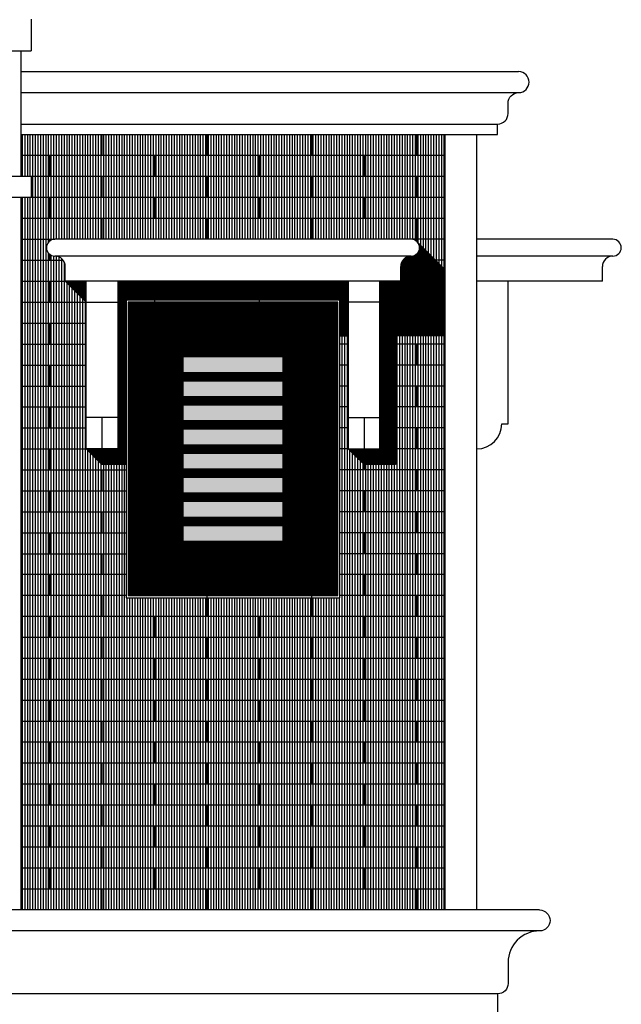
# Model space of a CAD drawing. Extents: x 2743.2 to 2837.9, y 111.5 to 199.7.
# Drawn here: x 2768.8 to 2771.7, y 185.7 to 190.4 of the extents above; entities that cross this region are included whole.
import ezdxf

# ---------------------------------------------------------------- set-up
doc = ezdxf.new("R2010")
doc.units = 0
doc.header["$MEASUREMENT"] = 0
doc.layers.get('0').update_dxf_attribs({"linetype": 'CONTINUOUS'})
for name, color, linetype in [('BATU', 37, 'CONTINUOUS'), ('KACA', 125, 'CONTINUOUS'), ('WARNA', 31, 'CONTINUOUS')]:
    doc.layers.add(name, color=color, linetype=linetype)
pattern_1 = [(90, (2608.0210295, 251.9822024), (-0.00625, 9e-19), [])]

msp = doc.modelspace()

# ---------------------------------------------------------------- hatches: boundary and pattern name
at = {"layer": 'KACA', "true_color": 0xabe3dd}
h = msp.add_hatch(color=254, dxfattribs=at)
h.set_gradient(color1=(239, 215, 128), color2=(253, 249, 237), rotation=270, one_color=1, tint=0.96)
h.paths.add_polyline_path([(2769.5729, 187.9459), (2769.5729, 187.8709), (2770.0529, 187.8709), (2770.0529, 187.9459)])
h.paths.add_polyline_path([(2769.5729, 188.0609), (2769.5729, 187.9859), (2770.0529, 187.9859), (2770.0529, 188.0609)])
h.paths.add_polyline_path([(2769.5729, 188.1759), (2769.5729, 188.1009), (2770.0529, 188.1009), (2770.0529, 188.1759)])
h.paths.add_polyline_path([(2770.0529, 188.2159), (2770.0529, 188.2909), (2769.5729, 188.2909), (2769.5729, 188.2159)])
h.paths.add_polyline_path([(2769.5729, 188.4059), (2769.5729, 188.3309), (2770.0529, 188.3309), (2770.0529, 188.4059)])
h.paths.add_polyline_path([(2769.5729, 188.5209), (2769.5729, 188.4459), (2770.0529, 188.4459), (2770.0529, 188.5209)])
h.paths.add_polyline_path([(2770.0529, 188.5609), (2770.0529, 188.6359), (2769.5729, 188.6359), (2769.5729, 188.5609)])
h.paths.add_polyline_path([(2769.5729, 188.7509), (2769.5729, 188.6759), (2770.0529, 188.6759), (2770.0529, 188.7509)])
at = {"layer": 'WARNA', "true_color": 0xa39e96}
h = msp.add_hatch(dxfattribs=at)
h.set_pattern_fill('ANSI31', color=253, scale=0.1, angle=45, style=0)
h.set_pattern_definition([(90, (2608.02103, 251.982202), (-0.0125, 2e-18), [])])
h.paths.add_polyline_path([(2770.6629, 189.3109, -0.20933), (2770.6923, 189.2981), (2770.8254, 189.165), (2770.8254, 189.8109), (2768.8004, 189.8109), (2768.8004, 189.6109), (2768.8504, 189.6109), (2768.8504, 189.5109), (2768.8004, 189.5109), (2768.8004, 186.1109), (2770.8254, 186.1109), (2770.8254, 188.8509), (2770.5879, 188.8509), (2770.5879, 188.2359), (2770.4379, 188.2359), (2770.3629, 188.3109), (2770.3629, 188.8509), (2770.3229, 188.8509), (2770.3229, 187.6009), (2769.3029, 187.6009), (2769.3029, 188.2359), (2769.1879, 188.2359), (2769.1129, 188.3109), (2769.1129, 189.0109), (2769.0129, 189.1109), (2769.0129, 189.1809, 0.414214), (2768.9629, 189.2309, -1), (2768.9629, 189.3109)])
at = {"layer": 'WARNA', "true_color": 0x828078}
h = msp.add_hatch(dxfattribs=at)
h.set_pattern_fill('ANSI31', color=8, scale=0.05, angle=45, style=0)
h.set_pattern_definition(pattern_1)
h.paths.add_polyline_path([(2769.2629, 189.1109), (2769.2629, 188.3109), (2769.1129, 188.3109), (2769.1879, 188.2359), (2769.3029, 188.2359), (2769.3029, 189.0209), (2770.3229, 189.0209), (2770.3229, 188.8509), (2770.3629, 188.8509), (2770.3629, 189.1109)])
h.paths.add_polyline_path([(2769.1129, 189.1109), (2769.0129, 189.1109), (2769.1129, 189.0109)])
h.paths.add_polyline_path([(2770.8254, 188.8509), (2770.8254, 189.165), (2770.6923, 189.2981, -0.653808), (2770.6629, 189.2309, 0.414214), (2770.6129, 189.1809), (2770.6129, 189.1109), (2770.5129, 189.1109), (2770.5129, 188.3109), (2770.3629, 188.3109), (2770.4379, 188.2359), (2770.5879, 188.2359), (2770.5879, 188.8509)])
at = {"layer": 'WARNA', "true_color": 0x6d5236}
h = msp.add_hatch(dxfattribs=at)
h.set_pattern_fill('ANSI31', color=27, scale=0.05, angle=45, style=0)
h.set_pattern_definition(pattern_1)
h.paths.add_polyline_path([(2769.3129, 189.0109), (2769.3129, 187.6109), (2769.5729, 187.6109), (2769.5729, 187.7109), (2769.4129, 187.7109), (2769.4129, 188.9109), (2770.2129, 188.9109), (2770.2129, 188.7509), (2770.3129, 188.7509), (2770.3129, 189.0109)])
h.paths.add_polyline_path([(2769.4129, 188.9109), (2769.4129, 187.7109), (2769.5729, 187.7109), (2769.5729, 187.7709), (2769.4729, 187.7709), (2769.4729, 188.8509), (2770.1529, 188.8509), (2770.1529, 188.7509), (2770.2129, 188.7509), (2770.2129, 188.9109)], flags=17)
h.paths.add_polyline_path([(2770.0529, 188.7509), (2770.1529, 188.7509), (2770.1529, 188.8509), (2769.4729, 188.8509), (2769.4729, 187.7709), (2769.5729, 187.7709), (2769.5729, 187.8709), (2769.5729, 188.7509)], flags=16)
at = {"layer": 'WARNA', "true_color": 0xab6e24}
h = msp.add_hatch(dxfattribs=at)
h.set_pattern_fill('ANSI31', color=44, scale=0.05, angle=45, style=0)
h.set_pattern_definition(pattern_1)
h.paths.add_polyline_path([(2770.3129, 188.7509), (2770.2129, 188.7509), (2770.2129, 187.7109), (2769.5729, 187.7109), (2769.5729, 187.6109), (2770.3129, 187.6109)])
h.paths.add_polyline_path([(2770.2129, 188.7509), (2770.1529, 188.7509), (2770.1529, 187.7709), (2769.5729, 187.7709), (2769.5729, 187.7109), (2770.2129, 187.7109)])
h.paths.add_polyline_path([(2770.1529, 188.7509), (2770.0529, 188.7509), (2770.0529, 187.8709), (2769.5729, 187.8709), (2769.5729, 187.7709), (2770.1529, 187.7709)])
h.paths.add_polyline_path([(2770.0529, 188.6759), (2769.5729, 188.6759), (2769.5729, 188.6359), (2770.0529, 188.6359)], flags=17)
h.paths.add_polyline_path([(2770.0529, 188.5609), (2769.5729, 188.5609), (2769.5729, 188.5209), (2770.0529, 188.5209)], flags=17)
h.paths.add_polyline_path([(2770.0529, 188.4459), (2769.5729, 188.4459), (2769.5729, 188.4059), (2770.0529, 188.4059)], flags=17)
h.paths.add_polyline_path([(2770.0529, 188.3309), (2769.5729, 188.3309), (2769.5729, 188.2909), (2770.0529, 188.2909)], flags=17)
h.paths.add_polyline_path([(2770.0529, 188.2159), (2769.5729, 188.2159), (2769.5729, 188.1759), (2770.0529, 188.1759)], flags=17)
h.paths.add_polyline_path([(2770.0529, 188.1009), (2769.5729, 188.1009), (2769.5729, 188.0609), (2770.0529, 188.0609)], flags=17)
h.paths.add_polyline_path([(2770.0529, 187.9859), (2769.5729, 187.9859), (2769.5729, 187.9459), (2770.0529, 187.9459)], flags=17)

# ---------------------------------------------------------------- linework, layer by layer
for p, q in [((2768.8504, 190.3609), (2768.8504, 190.2109)), ((2763.2004, 190.2109), (2768.8504, 190.2109)), ((2768.8004, 190.2109), (2768.8004, 189.6109)), ((2768.8004, 190.1109), (2771.1754, 190.1109)), ((2768.8004, 190.0109), (2771.1754, 190.0109)), ((2768.8004, 189.8609), (2771.0754, 189.8609)), ((2768.8004, 189.8109), (2771.0754, 189.8109)), ((2770.8254, 186.1109), (2770.8254, 189.8109)), ((2770.9754, 186.1109), (2770.9754, 189.8109)), ((2768.8504, 189.6109), (2767.8754, 189.6109)), ((2768.8504, 189.6109), (2768.8504, 189.5109)), ((2768.8504, 189.5109), (2767.8754, 189.5109)), ((2768.8004, 189.5109), (2768.8004, 186.1109)), ((2770.6629, 189.3109), (2768.9629, 189.3109)), ((2770.6629, 189.2309), (2768.9629, 189.2309)), ((2769.0129, 189.1109), (2769.0129, 189.1809)), ((2770.6129, 189.1109), (2770.6129, 189.1809)), ((2770.6129, 189.1109), (2769.0129, 189.1109)), ((2769.5729, 188.6759), (2770.0529, 188.6759)), ((2769.5729, 188.6359), (2770.0529, 188.6359)), ((2769.5729, 188.5609), (2770.0529, 188.5609)), ((2769.5729, 188.5209), (2770.0529, 188.5209)), ((2769.5729, 188.4459), (2770.0529, 188.4459)), ((2769.5729, 188.4059), (2770.0529, 188.4059)), ((2769.5729, 188.3309), (2770.0529, 188.3309)), ((2769.5729, 188.2909), (2770.0529, 188.2909)), ((2769.5729, 188.2159), (2770.0529, 188.2159)), ((2769.5729, 188.1759), (2770.0529, 188.1759)), ((2769.5729, 188.1009), (2770.0529, 188.1009)), ((2769.5729, 188.0609), (2770.0529, 188.0609)), ((2769.5729, 187.9859), (2770.0529, 187.9859)), ((2769.5729, 187.9459), (2770.0529, 187.9459)), ((2771.2754, 186.1109), (2767.8365, 186.1109)), ((2771.2754, 186.0109), (2760.4254, 186.0109)), ((2771.0754, 185.7109), (2760.2254, 185.7109))]:
    msp.add_line(p, q)
at = {"color": 251}
for p, q in [((2770.8254, 189.165), (2770.6923, 189.2981)), ((2769.1129, 189.0109), (2769.0129, 189.1109)), ((2770.3229, 188.8509), (2770.3629, 188.8509)), ((2770.0529, 188.7509), (2770.3129, 188.7509)), ((2769.5729, 187.8709), (2769.5729, 187.6109))]:
    msp.add_line(p, q, dxfattribs=at)
at = {"color": 252}
for p, q in [((2771.6254, 189.3109), (2770.9754, 189.3109)), ((2771.6254, 189.2309), (2770.9754, 189.2309)), ((2771.5754, 189.1109), (2771.5754, 189.1809)), ((2771.5754, 189.1109), (2770.9754, 189.1109)), ((2771.1254, 188.4309), (2771.1254, 189.1109)), ((2771.0954, 188.4309), (2771.1254, 188.4309))]:
    msp.add_line(p, q, dxfattribs=at)
at = {"color": 250}
for p, q in [((2769.1129, 189.0109), (2769.2629, 189.0109)), ((2770.5129, 189.0109), (2770.3629, 189.0109)), ((2769.2629, 188.4609), (2769.1129, 188.4609)), ((2769.1879, 188.4609), (2769.1879, 188.3109)), ((2770.3629, 188.4609), (2770.5129, 188.4609)), ((2770.4379, 188.4609), (2770.4379, 188.3109))]:
    msp.add_line(p, q, dxfattribs=at)
for points in [[(2771.0754, 189.8109), (2771.0754, 189.8609, 0.414214), (2771.1254, 189.9109), (2771.1254, 189.9609, -0.414214), (2771.1754, 190.0109, 1), (2771.1754, 190.1109)], [(2771.2754, 186.1109, -1), (2771.2754, 186.0109, 0.414214), (2771.1254, 185.8609), (2771.1254, 185.7609, -0.414214), (2771.0754, 185.7109), (2771.0754, 185.6109)]]:
    msp.add_lwpolyline(points, format="xyb")
for points in [[(2769.2629, 189.1109), (2769.2629, 188.3109), (2769.1129, 188.3109), (2769.1129, 189.1109)], [(2770.3629, 189.1109), (2770.3629, 188.3109), (2770.5129, 188.3109), (2770.5129, 189.1109)]]:
    msp.add_lwpolyline(points, dxfattribs=at)
for points in [[(2769.3029, 189.0209), (2769.3029, 187.6009), (2770.3229, 187.6009), (2770.3229, 189.0209)], [(2769.3129, 189.0109), (2769.3129, 187.6109), (2770.3129, 187.6109), (2770.3129, 189.0109)], [(2769.4129, 188.9109), (2769.4129, 187.7109), (2770.2129, 187.7109), (2770.2129, 188.9109)], [(2769.4729, 187.7709), (2770.1529, 187.7709), (2770.1529, 188.8509), (2769.4729, 188.8509)], [(2769.5729, 187.8709), (2770.0529, 187.8709), (2770.0529, 188.7509), (2769.5729, 188.7509)]]:
    msp.add_lwpolyline(points, close=True)
at = {"color": 251}
for points in [[(2770.8254, 188.8509), (2770.5879, 188.8509), (2770.5879, 188.2359), (2770.4379, 188.2359), (2770.3629, 188.3109)], [(2769.3029, 188.2359), (2769.1879, 188.2359), (2769.1129, 188.3109)]]:
    msp.add_lwpolyline(points, dxfattribs=at)
for centre, radius, start, end in [((2768.9629, 189.2709), 0.04, 90, 270), ((2770.6629, 189.2709), 0.04, 270, 90), ((2768.9629, 189.1809), 0.05, 0, 90), ((2770.6629, 189.1809), 0.05, 90, 180)]:
    msp.add_arc(centre, radius, start, end)
at = {"color": 252}
for centre, radius, start, end in [((2771.6254, 189.2709), 0.04, 270, 90), ((2771.6254, 189.1809), 0.05, 90, 180), ((2770.9754, 188.4309), 0.12, 270, 0)]:
    msp.add_arc(centre, radius, start, end, dxfattribs=at)
at = {"layer": 'BATU'}
for p, q in [((2769.1879, 189.8109), (2769.1879, 189.7109)), ((2769.6879, 189.8109), (2769.6879, 189.7109)), ((2770.1879, 189.8109), (2770.1879, 189.7109)), ((2770.6879, 189.8109), (2770.6879, 189.7109)), ((2770.8254, 189.7109), (2768.8004, 189.7109)), ((2768.9379, 189.7109), (2768.9379, 189.6109)), ((2769.4379, 189.7109), (2769.4379, 189.6109)), ((2769.9379, 189.7109), (2769.9379, 189.6109)), ((2770.4379, 189.7109), (2770.4379, 189.6109)), ((2770.8254, 189.6109), (2768.8504, 189.6109)), ((2769.1879, 189.6109), (2769.1879, 189.5109)), ((2769.6879, 189.6109), (2769.6879, 189.5109)), ((2770.1879, 189.6109), (2770.1879, 189.5109)), ((2770.6879, 189.6109), (2770.6879, 189.5109)), ((2770.8254, 189.5109), (2768.8504, 189.5109)), ((2768.9379, 189.5109), (2768.9379, 189.4109)), ((2769.4379, 189.5109), (2769.4379, 189.4109)), ((2769.9379, 189.5109), (2769.9379, 189.4109)), ((2770.4379, 189.5109), (2770.4379, 189.4109)), ((2770.8254, 189.4109), (2768.8004, 189.4109)), ((2769.1879, 189.4109), (2769.1879, 189.3109)), ((2769.6879, 189.4109), (2769.6879, 189.3109)), ((2770.1879, 189.4109), (2770.1879, 189.3109)), ((2770.6879, 189.4109), (2770.6879, 189.3022)), ((2768.8004, 189.3109), (2768.9629, 189.3109)), ((2768.9379, 189.3109), (2768.9379, 189.3022)), ((2770.8254, 189.3109), (2770.6629, 189.3109)), ((2768.9379, 189.2397), (2768.9379, 189.2109)), ((2768.8004, 189.2109), (2769.0029, 189.2109)), ((2770.8254, 189.2109), (2770.6229, 189.2109)), ((2770.6879, 189.2109), (2770.6879, 189.1109)), ((2768.8004, 189.1109), (2769.0129, 189.1109)), ((2768.9379, 189.1109), (2768.9379, 189.0109)), ((2769.4379, 189.1109), (2769.4379, 189.0109)), ((2769.9379, 189.1109), (2769.9379, 189.0109)), ((2770.8254, 189.1109), (2770.6129, 189.1109)), ((2768.8004, 189.0109), (2769.1129, 189.0109)), ((2769.2629, 189.0109), (2769.3029, 189.0109)), ((2770.3629, 189.0109), (2770.3229, 189.0109)), ((2770.8254, 189.0109), (2770.5129, 189.0109)), ((2770.6879, 189.0109), (2770.6879, 188.9109)), ((2768.8004, 188.9109), (2769.1129, 188.9109)), ((2768.9379, 188.9109), (2768.9379, 188.8109)), ((2769.2629, 188.9109), (2769.3029, 188.9109)), ((2770.3629, 188.9109), (2770.3229, 188.9109)), ((2770.8254, 188.9109), (2770.5129, 188.9109)), ((2768.8004, 188.8109), (2769.1129, 188.8109)), ((2769.2629, 188.8109), (2769.3029, 188.8109)), ((2770.3629, 188.8109), (2770.3229, 188.8109)), ((2770.8254, 188.8109), (2770.5129, 188.8109)), ((2770.6879, 188.8109), (2770.6879, 188.7109)), ((2768.8004, 188.7109), (2769.1129, 188.7109)), ((2768.9379, 188.7109), (2768.9379, 188.6109)), ((2769.2629, 188.7109), (2769.3029, 188.7109)), ((2770.3629, 188.7109), (2770.3229, 188.7109)), ((2770.8254, 188.7109), (2770.5129, 188.7109)), ((2768.8004, 188.6109), (2769.1129, 188.6109)), ((2769.2629, 188.6109), (2769.3029, 188.6109)), ((2770.3629, 188.6109), (2770.3229, 188.6109)), ((2770.8254, 188.6109), (2770.5129, 188.6109)), ((2770.6879, 188.6109), (2770.6879, 188.5109)), ((2768.8004, 188.5109), (2769.1129, 188.5109)), ((2768.9379, 188.5109), (2768.9379, 188.4109)), ((2769.2629, 188.5109), (2769.3029, 188.5109)), ((2770.3629, 188.5109), (2770.3229, 188.5109)), ((2770.8254, 188.5109), (2770.5129, 188.5109)), ((2768.8004, 188.4109), (2769.1129, 188.4109)), ((2769.2629, 188.4109), (2769.3029, 188.4109)), ((2770.3629, 188.4109), (2770.3229, 188.4109)), ((2770.8254, 188.4109), (2770.5129, 188.4109)), ((2770.6879, 188.4109), (2770.6879, 188.3109)), ((2768.8004, 188.3109), (2769.1129, 188.3109)), ((2768.9379, 188.3109), (2768.9379, 188.2109)), ((2769.2629, 188.3109), (2769.3029, 188.3109)), ((2770.3629, 188.3109), (2770.3229, 188.3109)), ((2770.8254, 188.3109), (2770.5129, 188.3109)), ((2768.8004, 188.2109), (2769.3029, 188.2109)), ((2769.1879, 188.2109), (2769.1879, 188.1109)), ((2770.8254, 188.2109), (2770.3229, 188.2109)), ((2770.4379, 188.2359), (2770.4379, 188.2109)), ((2770.6879, 188.2109), (2770.6879, 188.1109)), ((2768.8004, 188.1109), (2769.3029, 188.1109)), ((2768.9379, 188.1109), (2768.9379, 188.0109)), ((2770.8254, 188.1109), (2770.3229, 188.1109)), ((2770.4379, 188.1109), (2770.4379, 188.0109)), ((2768.8004, 188.0109), (2769.3029, 188.0109)), ((2769.1879, 188.0109), (2769.1879, 187.9109)), ((2770.8254, 188.0109), (2770.3229, 188.0109)), ((2770.6879, 188.0109), (2770.6879, 187.9109)), ((2768.8004, 187.9109), (2769.3029, 187.9109)), ((2768.9379, 187.9109), (2768.9379, 187.8109)), ((2770.8254, 187.9109), (2770.3229, 187.9109)), ((2770.4379, 187.9109), (2770.4379, 187.8109)), ((2768.8004, 187.8109), (2769.3029, 187.8109)), ((2769.1879, 187.8109), (2769.1879, 187.7109)), ((2770.8254, 187.8109), (2770.3229, 187.8109)), ((2770.6879, 187.8109), (2770.6879, 187.7109)), ((2769.3029, 187.7109), (2768.8004, 187.7109)), ((2768.9379, 187.7109), (2768.9379, 187.6109)), ((2770.8254, 187.7109), (2770.3229, 187.7109)), ((2770.4379, 187.7109), (2770.4379, 187.6109)), ((2769.3029, 187.6109), (2768.8004, 187.6109)), ((2769.1879, 187.6109), (2769.1879, 187.5109)), ((2769.6879, 187.6109), (2769.6879, 187.5109)), ((2770.1879, 187.6109), (2770.1879, 187.5109)), ((2770.8254, 187.6109), (2770.3229, 187.6109)), ((2770.6879, 187.6109), (2770.6879, 187.5109)), ((2770.8254, 187.5109), (2768.8004, 187.5109)), ((2768.9379, 187.5109), (2768.9379, 187.4109)), ((2769.4379, 187.5109), (2769.4379, 187.4109)), ((2769.9379, 187.5109), (2769.9379, 187.4109)), ((2770.4379, 187.5109), (2770.4379, 187.4109)), ((2770.8254, 187.4109), (2768.8004, 187.4109)), ((2769.1879, 187.4109), (2769.1879, 187.3109)), ((2769.6879, 187.4109), (2769.6879, 187.3109)), ((2770.1879, 187.4109), (2770.1879, 187.3109)), ((2770.6879, 187.4109), (2770.6879, 187.3109)), ((2770.8254, 187.3109), (2768.8004, 187.3109)), ((2768.9379, 187.3109), (2768.9379, 187.2109)), ((2769.4379, 187.3109), (2769.4379, 187.2109)), ((2769.9379, 187.3109), (2769.9379, 187.2109)), ((2770.4379, 187.3109), (2770.4379, 187.2109)), ((2770.8254, 187.2109), (2768.8004, 187.2109)), ((2769.1879, 187.2109), (2769.1879, 187.1109)), ((2769.6879, 187.2109), (2769.6879, 187.1109)), ((2770.1879, 187.2109), (2770.1879, 187.1109)), ((2770.6879, 187.2109), (2770.6879, 187.1109)), ((2770.8254, 187.1109), (2768.8004, 187.1109)), ((2768.9379, 187.1109), (2768.9379, 187.0109)), ((2769.4379, 187.1109), (2769.4379, 187.0109)), ((2769.9379, 187.1109), (2769.9379, 187.0109)), ((2770.4379, 187.1109), (2770.4379, 187.0109)), ((2770.8254, 187.0109), (2768.8004, 187.0109)), ((2769.1879, 187.0109), (2769.1879, 186.9109)), ((2769.6879, 187.0109), (2769.6879, 186.9109)), ((2770.1879, 187.0109), (2770.1879, 186.9109)), ((2770.6879, 187.0109), (2770.6879, 186.9109)), ((2770.8254, 186.9109), (2768.8004, 186.9109)), ((2768.9379, 186.9109), (2768.9379, 186.8109)), ((2769.4379, 186.9109), (2769.4379, 186.8109)), ((2769.9379, 186.9109), (2769.9379, 186.8109)), ((2770.4379, 186.9109), (2770.4379, 186.8109)), ((2770.8254, 186.8109), (2768.8004, 186.8109)), ((2769.1879, 186.8109), (2769.1879, 186.7109)), ((2769.6879, 186.8109), (2769.6879, 186.7109)), ((2770.1879, 186.8109), (2770.1879, 186.7109)), ((2770.6879, 186.8109), (2770.6879, 186.7109)), ((2770.8254, 186.7109), (2768.8004, 186.7109)), ((2768.9379, 186.7109), (2768.9379, 186.6109)), ((2769.4379, 186.7109), (2769.4379, 186.6109)), ((2769.9379, 186.7109), (2769.9379, 186.6109)), ((2770.4379, 186.7109), (2770.4379, 186.6109)), ((2770.8254, 186.6109), (2768.8004, 186.6109)), ((2769.1879, 186.6109), (2769.1879, 186.5109)), ((2769.6879, 186.6109), (2769.6879, 186.5109)), ((2770.1879, 186.6109), (2770.1879, 186.5109)), ((2770.6879, 186.6109), (2770.6879, 186.5109)), ((2770.8254, 186.5109), (2768.8004, 186.5109)), ((2768.9379, 186.5109), (2768.9379, 186.4109)), ((2769.4379, 186.5109), (2769.4379, 186.4109)), ((2769.9379, 186.5109), (2769.9379, 186.4109)), ((2770.4379, 186.5109), (2770.4379, 186.4109)), ((2770.8254, 186.4109), (2768.8004, 186.4109)), ((2769.1879, 186.4109), (2769.1879, 186.3109)), ((2769.6879, 186.4109), (2769.6879, 186.3109)), ((2770.1879, 186.4109), (2770.1879, 186.3109)), ((2770.6879, 186.4109), (2770.6879, 186.3109)), ((2770.8254, 186.3109), (2768.8004, 186.3109)), ((2768.9379, 186.3109), (2768.9379, 186.2109)), ((2769.4379, 186.3109), (2769.4379, 186.2109)), ((2769.9379, 186.3109), (2769.9379, 186.2109)), ((2770.4379, 186.3109), (2770.4379, 186.2109)), ((2770.8254, 186.2109), (2768.8004, 186.2109)), ((2769.1879, 186.2109), (2769.1879, 186.1109)), ((2769.6879, 186.2109), (2769.6879, 186.1109)), ((2770.1879, 186.2109), (2770.1879, 186.1109)), ((2770.6879, 186.2109), (2770.6879, 186.1109))]:
    msp.add_line(p, q, dxfattribs=at)

doc.saveas('drawing.dxf')
